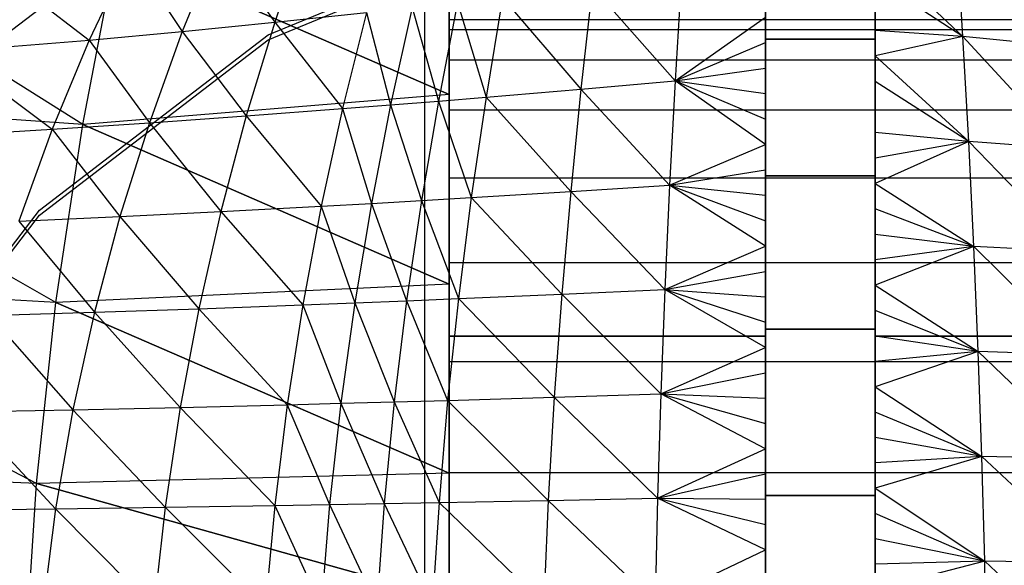
# Model space of a CAD drawing. Units: millimetres. Extents: x -2872 to 18077, y -5587 to 6025.
# Drawn here: x 59 to 66, y 500 to 504 of the extents above; entities that cross this region are included whole.
import ezdxf

# ---------------------------------------------------------------- set-up
doc = ezdxf.new("R2010")
doc.units = ezdxf.units.MM
doc.header["$MEASUREMENT"] = 0
doc.layers.add('Dimensioning - General', color=7, linetype='Continuous')
doc.layers.add('Interior - Furniture', color=7, linetype='Continuous')
doc.layers.add('Dimensioning - General_Pen_No__1', color=7, linetype='Continuous', lineweight=30)
doc.layers.add('Interior - Furniture _Pen_No__2', color=8, linetype='Continuous', lineweight=30)
doc.layers.add('Interior - Furniture _Pen_No__254', color=7, linetype='Continuous', lineweight=30, true_color=0xe8e8e8)
doc.layers.add('Interior - Furniture _Pen_No__4', color=7, linetype='Continuous', lineweight=30, true_color=0x029e21)
doc.styles.add('GENERATED_STYLE_3', font='txt')
doc.dimstyles.new('GENERATED_STYLE__4', dxfattribs={"dimtxt": 200, "dimasz": 38, "dimexe": 0.18, "dimexo": 10000, "dimgap": 0.09, "dimtad": 1, "dimtih": 1, "dimtoh": 1, "dimdec": 0, "dimzin": 0, "dimdsep": 46, "dimtxsty": 'GENERATED_STYLE_3', "dimblk": 'ARROWHEAD_2', "dimblk1": 'ARROWHEAD_2', "dimblk2": 'ARROWHEAD_2', "dimcen": 0.09, "dimclrd": 7, "dimclre": 7, "dimclrt": 7, "dimadec": 0, "dimazin": 0, "dimtfac": 1, "dimtdec": 4, "dimtmove": 0, "dimatfit": 3, "dimfxl": 1, "dimtolj": 1, "dimtzin": 0, "dimarcsym": 0})
doc.dimstyles.new('GENERATED_STYLE__5', dxfattribs={"dimtxt": 200, "dimasz": 38, "dimexe": 0.18, "dimexo": 10000, "dimgap": 0.09, "dimtad": 1, "dimdec": 0, "dimzin": 0, "dimdsep": 46, "dimtxsty": 'GENERATED_STYLE_3', "dimblk": 'ARROWHEAD_2', "dimblk1": 'ARROWHEAD_2', "dimblk2": 'ARROWHEAD_2', "dimcen": 0.09, "dimclrd": 7, "dimclre": 7, "dimclrt": 7, "dimadec": 0, "dimazin": 0, "dimtfac": 1, "dimtdec": 4, "dimtmove": 0, "dimatfit": 3, "dimfxl": 1, "dimtolj": 1, "dimtzin": 0, "dimarcsym": 0})

# ---------------------------------------------------------------- blocks, each defined once
blk = doc.blocks.new('LI028 inox1.4307(2)[9]', base_point=(64.4772, 498.4438))
at = {"layer": 'Interior - Furniture _Pen_No__254', "color": 254, "linetype": 'Continuous', "lineweight": 30, "true_color": 0xe8e8e8}
for p, q in [((62.1306, 501.6923), (62.1306, 504.8057)), ((62.1306, 504.8057), (62.1306, 501.6923)), ((64.1306, 504.8057), (64.1306, 501.6923)), ((64.1306, 501.6923), (64.1306, 504.8057)), ((64.8237, 501.6923), (64.8237, 504.8057)), ((64.8237, 504.8057), (64.8237, 501.6923)), ((59.8143, 503.0316), (57.8012, 504.2957)), ((64.1306, 504.3088), (64.1306, 503.57)), ((64.1306, 503.57), (64.1306, 504.3088)), ((64.1306, 504.3088), (64.1306, 503.57)), ((64.1306, 503.57), (64.1306, 504.3088)), ((64.8237, 504.3088), (64.8237, 503.57)), ((64.8237, 503.57), (64.8237, 504.3088)), ((64.8237, 503.57), (64.8237, 504.3088)), ((64.8237, 504.3088), (64.8237, 503.57)), ((61.2258, 504.2568), (61.0277, 503.6774)), ((65.3792, 503.5864), (65.3387, 504.251)), ((60.6722, 504.1811), (60.4434, 503.6193)), ((60.6722, 504.1811), (61.0277, 503.6774)), ((59.8143, 503.0316), (60.0261, 504.1381)), ((60.1137, 504.11), (59.8553, 503.565)), ((60.0261, 504.1381), (62.1306, 503.2203)), ((62.1306, 503.2203), (60.0261, 504.1381)), ((60.1137, 504.11), (60.4434, 503.6193)), ((64.8237, 504.1109), (65.3792, 503.5864)), ((59.2683, 504.0136), (59.8553, 503.565)), ((62.1306, 504.0239), (62.1306, 503.6217)), ((63.5979, 503.9669), (63.5593, 503.3064)), ((64.8237, 503.949), (64.8237, 503.6255)), ((65.3792, 503.5864), (64.8237, 503.949)), ((63.0358, 503.9007), (62.9636, 503.2548)), ((63.0358, 503.9007), (63.5593, 503.3064)), ((62.1827, 503.8024), (62.0624, 503.1792)), ((62.1827, 503.8024), (62.3638, 503.2041)), ((62.4684, 503.8349), (62.3638, 503.2041)), ((62.4684, 503.8349), (62.9636, 503.2548)), ((61.0277, 503.6774), (61.6076, 503.7387)), ((61.6076, 503.7387), (61.4568, 503.1308)), ((61.6076, 503.7387), (61.7601, 503.1548)), ((61.8958, 503.7703), (61.7601, 503.1548)), ((61.8958, 503.7703), (62.0624, 503.1792)), ((62.1306, 503.35), (62.1306, 503.7588)), ((64.8237, 503.6255), (64.8237, 503.7872)), ((60.4434, 503.6193), (61.0277, 503.6774)), ((61.0277, 503.6774), (60.8476, 503.0845)), ((61.0277, 503.6774), (61.4568, 503.1308)), ((66.8238, 503.6934), (62.1306, 503.6934)), ((62.1306, 503.6934), (62.1306, 503.6288)), ((62.1306, 503.6288), (62.1306, 503.6934)), ((62.1306, 503.6934), (62.1306, 503.6288)), ((62.1306, 503.6288), (62.1306, 503.6934)), ((63.5593, 503.3064), (64.1307, 503.7101)), ((64.1306, 503.7101), (64.1306, 503.5487)), ((64.1307, 503.5487), (64.1307, 503.7101)), ((59.8553, 503.565), (60.4434, 503.6193)), ((60.4434, 503.6193), (60.2352, 503.0409)), ((60.4434, 503.6193), (60.8476, 503.0845)), ((62.1306, 503.6288), (62.1306, 503.4365)), ((66.8238, 503.6288), (62.1306, 503.6288)), ((66.8238, 503.6288), (62.1306, 503.6288)), ((62.1306, 503.4365), (62.1306, 503.6288)), ((62.1306, 503.6288), (62.1306, 503.4365)), ((62.1306, 503.4365), (62.1306, 503.6288)), ((62.1306, 503.6217), (62.1306, 503.2203)), ((65.3792, 503.5864), (64.8237, 503.6255)), ((64.8237, 503.6255), (64.8237, 503.4639)), ((64.8237, 503.4639), (64.8237, 503.6255)), ((58.967, 503.4915), (59.8553, 503.565)), ((59.8553, 503.565), (59.6198, 503.0003)), ((59.8553, 503.565), (60.2352, 503.0409)), ((63.5593, 503.3064), (64.1307, 503.5487)), ((64.1306, 503.57), (64.1306, 502.7049)), ((64.1306, 502.7049), (64.1306, 503.57)), ((64.8237, 503.57), (64.1306, 503.57)), ((64.1306, 503.57), (64.1306, 502.7049)), ((64.1306, 503.57), (64.8237, 503.57)), ((64.8237, 503.57), (64.1306, 503.57)), ((64.1306, 502.7049), (64.1306, 503.57)), ((64.1306, 503.57), (64.8237, 503.57)), ((64.1306, 503.5487), (64.1306, 503.3874)), ((64.1307, 503.3874), (64.1307, 503.5487)), ((65.3792, 503.5864), (64.8237, 503.4639)), ((64.8237, 503.57), (64.8237, 502.7049)), ((64.8237, 502.7049), (64.8237, 503.57)), ((64.8237, 502.7049), (64.8237, 503.57)), ((64.8237, 503.57), (64.8237, 502.7049)), ((65.4158, 502.9221), (65.3792, 503.5864)), ((66.0294, 502.878), (65.3792, 503.5864)), ((65.9611, 503.529), (65.3792, 503.5864)), ((58.967, 503.4915), (59.6198, 503.0003)), ((62.1306, 503.4365), (62.1306, 503.1212)), ((66.8238, 503.4365), (62.1306, 503.4365)), ((66.8238, 503.4365), (62.1306, 503.4365)), ((62.1306, 503.1212), (62.1306, 503.4365)), ((62.1306, 503.4365), (62.1306, 503.1212)), ((62.1306, 503.1212), (62.1306, 503.4365)), ((64.8237, 503.4639), (65.4158, 502.9221)), ((64.8237, 503.4639), (64.8237, 503.3024)), ((64.8237, 503.3024), (64.8237, 503.4639)), ((63.5593, 503.3064), (64.1307, 503.3874)), ((64.1306, 503.2263), (64.1307, 503.3874)), ((64.1306, 503.3874), (64.1306, 503.2263)), ((62.1306, 502.9411), (62.1306, 503.35)), ((62.9636, 503.2548), (63.5593, 503.3064)), ((63.5593, 503.3064), (63.5246, 502.6462)), ((63.5593, 503.3064), (64.1306, 503.2263)), ((63.5593, 503.3064), (64.1306, 503.0652)), ((64.1306, 502.9042), (63.5593, 503.3064)), ((64.8237, 503.3024), (64.8237, 502.9797)), ((65.4158, 502.9221), (64.8237, 503.3024)), ((64.8237, 503.141), (64.8237, 503.3024)), ((62.3638, 503.2041), (62.9636, 503.2548)), ((62.9636, 503.2548), (62.899, 502.6069)), ((62.9636, 503.2548), (63.5246, 502.6462)), ((59.8143, 503.0316), (57.3654, 503.2004)), ((59.645, 501.9041), (57.3654, 503.2004)), ((62.1306, 503.2203), (59.8143, 503.0316)), ((61.7601, 503.1548), (62.0624, 503.1792)), ((62.0624, 503.1792), (61.9551, 502.55)), ((62.0624, 503.1792), (62.3638, 503.2041)), ((62.0624, 503.1792), (62.2705, 502.5686)), ((62.1306, 503.2203), (62.1306, 502.8196)), ((62.3638, 503.2041), (62.2705, 502.5686)), ((62.3638, 503.2041), (62.899, 502.6069)), ((64.1306, 503.0652), (64.1306, 503.2263)), ((64.1306, 503.2263), (64.1306, 503.0652)), ((60.8476, 503.0845), (61.4568, 503.1308)), ((61.4568, 503.1308), (61.3224, 502.514)), ((61.4568, 503.1308), (61.7601, 503.1548)), ((61.4568, 503.1308), (61.6391, 502.5318)), ((61.7601, 503.1548), (61.6391, 502.5318)), ((61.7601, 503.1548), (61.9551, 502.55)), ((66.8238, 503.1212), (62.1306, 503.1212)), ((62.1306, 503.1212), (62.1306, 502.6908)), ((66.8238, 503.1212), (62.1306, 503.1212)), ((62.1306, 502.6908), (62.1306, 503.1212)), ((62.1306, 502.6908), (62.1306, 503.1212)), ((62.1306, 503.1212), (62.1306, 502.6908)), ((64.8237, 502.9797), (64.8237, 503.141)), ((60.2352, 503.0409), (60.8476, 503.0845)), ((60.8476, 503.0845), (60.687, 502.4799)), ((60.8476, 503.0845), (61.3224, 502.514)), ((64.1306, 502.9042), (64.1306, 503.0652)), ((64.1306, 503.0652), (64.1306, 502.9042)), ((58.692, 502.9457), (59.6198, 503.0003)), ((59.6198, 503.0003), (59.4094, 502.4185)), ((59.6198, 503.0003), (60.2352, 503.0409)), ((59.6198, 503.0003), (60.0493, 502.448)), ((59.645, 501.9041), (59.8143, 503.0316)), ((59.8143, 503.0316), (62.1306, 502.0202)), ((62.1306, 502.0202), (59.8143, 503.0316)), ((60.2352, 503.0409), (60.0493, 502.448)), ((60.2352, 503.0409), (60.687, 502.4799)), ((62.1306, 502.5322), (62.1306, 502.9411)), ((65.4158, 502.9221), (64.8236, 502.6574)), ((65.4158, 502.9221), (64.8237, 502.9797)), ((64.8237, 502.9797), (64.8237, 502.8185)), ((64.8237, 502.8185), (64.8237, 502.9797)), ((65.4158, 502.9221), (64.8237, 502.8185)), ((65.4482, 502.2582), (65.4158, 502.9221)), ((66.0894, 502.2251), (65.4158, 502.9221)), ((66.0294, 502.878), (65.4158, 502.9221)), ((63.5246, 502.6462), (64.1306, 502.9042)), ((64.1306, 502.7434), (64.1306, 502.9042)), ((64.1306, 502.9042), (64.1306, 502.7434)), ((62.1306, 502.8196), (62.1306, 502.4196)), ((64.8237, 502.8185), (64.8236, 502.6574)), ((64.8237, 502.6574), (64.8237, 502.8185)), ((63.5246, 502.6462), (64.1306, 502.7434)), ((64.1306, 502.5826), (64.1306, 502.7434)), ((64.1306, 502.7434), (64.1306, 502.5826)), ((62.1306, 502.6908), (62.1306, 502.1558)), ((66.8238, 502.6908), (62.1306, 502.6908)), ((66.8238, 502.6908), (62.1306, 502.6908)), ((62.1306, 502.1558), (62.1306, 502.6908)), ((62.1306, 502.1558), (62.1306, 502.6908)), ((62.1306, 502.6908), (62.1306, 502.1558)), ((64.1306, 502.7049), (64.1306, 501.7349)), ((64.1306, 501.7349), (64.1306, 502.7049)), ((64.1306, 502.7049), (64.8237, 502.7049)), ((64.1306, 502.7049), (64.1306, 501.7349)), ((64.8237, 502.7049), (64.1306, 502.7049)), ((64.1306, 501.7349), (64.1306, 502.7049)), ((64.1306, 502.7049), (64.8237, 502.7049)), ((64.8237, 502.7049), (64.1306, 502.7049)), ((64.8237, 502.7049), (64.8237, 501.7349)), ((64.8237, 501.7349), (64.8237, 502.7049)), ((64.8237, 501.7349), (64.8237, 502.7049)), ((64.8237, 502.7049), (64.8237, 501.7349)), ((62.899, 502.6069), (63.5246, 502.6462)), ((63.5246, 502.6462), (63.4942, 501.9864)), ((63.5246, 502.6462), (64.1306, 502.5826)), ((63.5246, 502.6462), (64.1306, 502.4219)), ((64.1306, 502.2613), (63.5246, 502.6462)), ((64.8236, 502.6574), (65.4482, 502.2582)), ((64.8236, 502.6574), (64.8236, 502.4964)), ((64.8237, 502.4964), (64.8237, 502.6574)), ((61.6391, 502.5318), (61.9551, 502.55)), ((61.9551, 502.55), (61.8619, 501.9154)), ((61.9551, 502.55), (62.2705, 502.5686)), ((61.9551, 502.55), (62.1894, 501.929)), ((62.2705, 502.5686), (62.1894, 501.929)), ((62.2705, 502.5686), (62.899, 502.6069)), ((62.2705, 502.5686), (62.8428, 501.9571)), ((62.899, 502.6069), (62.8428, 501.9571)), ((62.899, 502.6069), (63.4942, 501.9864)), ((64.1306, 502.4219), (64.1306, 502.5826)), ((64.1306, 502.5826), (64.1306, 502.4219)), ((60.687, 502.4799), (61.3224, 502.514)), ((61.3224, 502.514), (61.2055, 501.8895)), ((61.3224, 502.514), (61.6391, 502.5318)), ((61.3224, 502.514), (61.534, 501.9023)), ((61.6391, 502.5318), (61.534, 501.9023)), ((61.6391, 502.5318), (61.8619, 501.9154)), ((62.1306, 502.1234), (62.1306, 502.5322)), ((64.8236, 502.4964), (64.8236, 502.3355)), ((65.4482, 502.2582), (64.8236, 502.4964)), ((64.8237, 502.3355), (64.8237, 502.4964)), ((59.4094, 502.4185), (60.0493, 502.448)), ((60.0493, 502.448), (59.8876, 501.8426)), ((60.0493, 502.448), (60.687, 502.4799)), ((60.0493, 502.448), (60.5474, 501.8652)), ((60.687, 502.4799), (60.5474, 501.8652)), ((60.687, 502.4799), (61.2055, 501.8895)), ((64.1306, 502.2613), (64.1306, 502.4219)), ((64.1306, 502.4219), (64.1306, 502.2613)), ((59.4094, 502.4185), (59.8876, 501.8426)), ((62.1306, 502.4196), (62.1306, 502.0202)), ((65.4482, 502.2582), (64.8236, 502.3355)), ((64.8236, 502.3355), (64.8236, 502.1746)), ((64.8237, 502.1746), (64.8237, 502.3355)), ((63.4942, 501.9864), (64.1306, 502.2613)), ((64.1306, 502.1008), (64.1306, 502.2613)), ((64.1306, 502.2613), (64.1306, 502.1008)), ((65.4482, 502.2582), (64.8236, 502.0138)), ((65.4482, 502.2582), (64.8236, 502.1746)), ((65.476, 501.5946), (65.4482, 502.2582)), ((66.1407, 501.5704), (65.4482, 502.2582)), ((66.0894, 502.2251), (65.4482, 502.2582)), ((64.8236, 502.1746), (64.8236, 502.0138)), ((64.8237, 502.0138), (64.8237, 502.1746)), ((66.8238, 502.1558), (62.1306, 502.1558)), ((62.1306, 502.1558), (62.1306, 501.5293)), ((66.8238, 502.1558), (62.1306, 502.1558)), ((62.1306, 501.5293), (62.1306, 502.1558)), ((62.1306, 501.5293), (62.1306, 502.1558)), ((62.1306, 502.1558), (62.1306, 501.5293)), ((62.1306, 501.7145), (62.1306, 502.1234)), ((59.645, 501.9041), (57.0171, 502.0563)), ((59.5219, 500.76), (57.0171, 502.0563)), ((63.4942, 501.9864), (64.1306, 502.1008)), ((64.1306, 501.9404), (64.1306, 502.1008)), ((64.1306, 502.1008), (64.1306, 501.9404)), ((62.1306, 502.0202), (59.645, 501.9041)), ((62.1306, 502.0202), (62.1306, 501.6214)), ((62.8428, 501.9571), (63.4942, 501.9864)), ((63.4942, 501.9864), (63.4685, 501.3267)), ((63.4942, 501.9864), (64.1306, 501.9404)), ((63.4942, 501.9864), (64.1306, 501.7801)), ((64.1306, 501.6199), (63.4942, 501.9864)), ((64.8236, 502.0138), (65.476, 501.5946)), ((64.8236, 502.0138), (64.8236, 501.8531)), ((64.8237, 501.8531), (64.8237, 502.0138)), ((61.8619, 501.9154), (62.1894, 501.929)), ((62.1894, 501.929), (62.1212, 501.2856)), ((62.1894, 501.929), (62.8428, 501.9571)), ((62.1894, 501.929), (62.7956, 501.3056)), ((62.8428, 501.9571), (62.7956, 501.3056)), ((62.8428, 501.9571), (63.4685, 501.3267)), ((64.1306, 501.7801), (64.1306, 501.9404)), ((64.1306, 501.9404), (64.1306, 501.7801)), ((59.5219, 500.76), (59.645, 501.9041)), ((59.645, 501.9041), (62.1306, 500.8252)), ((62.1306, 500.8252), (59.645, 501.9041)), ((59.8876, 501.8426), (60.5474, 501.8652)), ((60.5474, 501.8652), (60.43, 501.2412)), ((60.5474, 501.8652), (61.2055, 501.8895)), ((60.5474, 501.8652), (61.1074, 501.258)), ((61.2055, 501.8895), (61.1074, 501.258)), ((61.2055, 501.8895), (61.534, 501.9023)), ((61.2055, 501.8895), (61.4456, 501.2669)), ((61.534, 501.9023), (61.4456, 501.2669)), ((61.534, 501.9023), (61.8619, 501.9154)), ((61.534, 501.9023), (61.7836, 501.2761)), ((61.8619, 501.9154), (61.7836, 501.2761)), ((61.8619, 501.9154), (62.1212, 501.2856)), ((59.2263, 501.8219), (59.8876, 501.8426)), ((59.2263, 501.8219), (59.7516, 501.2259)), ((59.8876, 501.8426), (59.7516, 501.2259)), ((59.8876, 501.8426), (60.43, 501.2412)), ((64.8236, 501.8531), (64.8236, 501.6924)), ((65.476, 501.5946), (64.8236, 501.8531)), ((64.8237, 501.6924), (64.8237, 501.8531)), ((64.1306, 501.6199), (64.1306, 501.7801)), ((64.1306, 501.7801), (64.1306, 501.6199)), ((62.1306, 501.3056), (62.1306, 501.7145)), ((64.1306, 501.6923), (62.1306, 501.6923)), ((62.1306, 501.6923), (64.1306, 501.6923)), ((62.1306, 498.4435), (62.1306, 501.6923)), ((62.1306, 501.6923), (62.1306, 498.4435)), ((64.1306, 501.7349), (64.1306, 500.6838)), ((64.1306, 500.6838), (64.1306, 501.7349)), ((64.8237, 501.7349), (64.1306, 501.7349)), ((64.1306, 501.7349), (64.1306, 500.6838)), ((64.1306, 501.7349), (64.8237, 501.7349)), ((64.8237, 501.7349), (64.1306, 501.7349)), ((64.1306, 501.7349), (64.8237, 501.7349)), ((64.1306, 500.6838), (64.1306, 501.7349)), ((64.1306, 501.6923), (64.1306, 498.4435)), ((64.1306, 498.4435), (64.1306, 501.6923)), ((65.476, 501.5946), (64.8236, 501.6924)), ((64.8236, 501.6924), (64.8236, 501.5319)), ((64.8237, 501.7349), (64.8237, 500.6838)), ((64.8237, 500.6838), (64.8237, 501.7349)), ((64.8237, 500.6838), (64.8237, 501.7349)), ((64.8237, 501.7349), (64.8237, 500.6838)), ((64.8237, 501.5319), (64.8237, 501.6924)), ((66.8238, 501.6923), (64.8237, 501.6923)), ((64.8237, 501.6923), (66.8238, 501.6923)), ((64.8237, 498.4435), (64.8237, 501.6923)), ((64.8237, 501.6923), (64.8237, 498.4435)), ((62.1306, 501.6214), (62.1306, 501.2231)), ((63.4685, 501.3267), (64.1306, 501.6199)), ((64.1306, 501.4598), (64.1306, 501.6199)), ((64.1306, 501.6199), (64.1306, 501.4598)), ((65.476, 501.5946), (64.8236, 501.3714)), ((65.476, 501.5946), (64.8236, 501.5319)), ((65.4989, 500.931), (65.476, 501.5946)), ((66.1827, 500.914), (65.476, 501.5946)), ((66.1407, 501.5704), (65.476, 501.5946)), ((62.1306, 501.5293), (62.1306, 500.8269)), ((66.8238, 501.5293), (62.1306, 501.5293)), ((66.8238, 501.5293), (62.1306, 501.5293)), ((62.1306, 500.8269), (62.1306, 501.5293)), ((62.1306, 500.8269), (62.1306, 501.5293)), ((62.1306, 501.5293), (62.1306, 500.8269)), ((64.8236, 501.5319), (64.8236, 501.3714)), ((64.8237, 501.3714), (64.8237, 501.5319)), ((63.4685, 501.3267), (64.1306, 501.4598)), ((64.1306, 501.2997), (64.1306, 501.4598)), ((64.1306, 501.4598), (64.1306, 501.2997)), ((64.8236, 501.3714), (65.4989, 500.931)), ((64.8236, 501.3714), (64.8236, 501.2109)), ((64.8237, 501.2109), (64.8237, 501.3714)), ((62.1212, 501.2856), (62.7956, 501.3056)), ((62.1306, 500.8967), (62.1306, 501.3056)), ((62.7956, 501.3056), (62.7576, 500.6525)), ((62.7956, 501.3056), (63.4685, 501.3267)), ((62.7956, 501.3056), (63.4478, 500.6671)), ((63.4685, 501.3267), (63.4478, 500.6671)), ((63.4685, 501.3267), (64.1306, 501.2997)), ((63.4685, 501.3267), (64.1306, 501.1397)), ((64.1306, 500.9797), (63.4685, 501.3267)), ((59.7516, 501.2259), (60.43, 501.2412)), ((60.43, 501.2412), (60.3356, 500.6092)), ((60.43, 501.2412), (61.1074, 501.258)), ((60.43, 501.2412), (61.0285, 500.6202)), ((61.1074, 501.258), (61.0285, 500.6202)), ((61.1074, 501.258), (61.4456, 501.2669)), ((61.1074, 501.258), (61.3746, 500.6262)), ((61.4456, 501.2669), (61.3746, 500.6262)), ((61.4456, 501.2669), (61.7836, 501.2761)), ((61.4456, 501.2669), (61.7207, 500.6323)), ((61.7836, 501.2761), (61.7207, 500.6323)), ((61.7836, 501.2761), (62.1212, 501.2856)), ((61.7836, 501.2761), (62.0665, 500.6388)), ((62.1212, 501.2856), (62.0665, 500.6388)), ((62.1212, 501.2856), (62.7576, 500.6525)), ((64.1306, 501.1397), (64.1306, 501.2997)), ((64.1306, 501.2997), (64.1306, 501.1397)), ((59.0722, 501.212), (59.7516, 501.2259)), ((59.0722, 501.212), (59.6421, 500.5992)), ((59.7516, 501.2259), (59.6421, 500.5992)), ((59.7516, 501.2259), (60.3356, 500.6092)), ((62.1306, 501.2231), (62.1306, 500.8252)), ((65.4989, 500.931), (64.8236, 501.2109)), ((64.8236, 501.2109), (64.8236, 501.0505)), ((64.8237, 501.0505), (64.8237, 501.2109)), ((64.1306, 500.9797), (64.1306, 501.1397)), ((64.1306, 501.1397), (64.1306, 500.9797)), ((64.8236, 501.0505), (64.8237, 500.8902)), ((65.4989, 500.931), (64.8236, 501.0505)), ((64.8237, 500.8902), (64.8237, 501.0505)), ((63.4478, 500.6671), (64.1306, 500.9797)), ((64.1307, 500.8198), (64.1306, 500.9797)), ((64.1306, 500.9797), (64.1306, 500.8198)), ((65.4989, 500.931), (64.8237, 500.7299)), ((65.4989, 500.931), (64.8237, 500.8902)), ((65.5166, 500.2675), (65.4989, 500.931)), ((66.2152, 500.2561), (65.4989, 500.931)), ((66.1827, 500.914), (65.4989, 500.931)), ((59.5219, 500.76), (56.7638, 500.8737)), ((62.1306, 500.4879), (62.1306, 500.8967)), ((64.8237, 500.8902), (64.8237, 500.7299)), ((64.8237, 500.7299), (64.8237, 500.8902)), ((62.1306, 500.8252), (59.5219, 500.76)), ((62.1306, 500.8269), (62.1306, 500.0658)), ((66.8238, 500.8269), (62.1306, 500.8269)), ((66.8238, 500.8269), (62.1306, 500.8269)), ((62.1306, 500.0658), (62.1306, 500.8269)), ((62.1306, 500.0658), (62.1306, 500.8269)), ((62.1306, 500.8269), (62.1306, 500.0658)), ((62.1306, 500.8252), (62.1306, 500.4277)), ((63.4478, 500.6671), (64.1307, 500.8198)), ((64.1306, 500.8198), (64.1306, 500.66)), ((64.1307, 500.66), (64.1307, 500.8198)), ((59.4469, 499.6045), (59.5219, 500.76)), ((59.5219, 500.76), (62.1306, 500.0305)), ((62.1306, 500.0305), (59.5219, 500.76)), ((64.1306, 500.6838), (64.1306, 499.5776)), ((64.1306, 499.5776), (64.1306, 500.6838)), ((64.8237, 500.6838), (64.1306, 500.6838)), ((64.1306, 500.6838), (64.1306, 499.5776)), ((64.1306, 500.6838), (64.8237, 500.6838)), ((64.8237, 500.6838), (64.1306, 500.6838)), ((64.1306, 499.5776), (64.1306, 500.6838)), ((64.1306, 500.6838), (64.8237, 500.6838)), ((64.8237, 500.7299), (65.5166, 500.2675)), ((64.8237, 500.7299), (64.8237, 500.5697)), ((64.8237, 500.5697), (64.8237, 500.7299)), ((64.8237, 500.6838), (64.8237, 499.5776)), ((64.8237, 499.5776), (64.8237, 500.6838)), ((64.8237, 499.5776), (64.8237, 500.6838)), ((64.8237, 500.6838), (64.8237, 499.5776)), ((60.3356, 500.6092), (61.0285, 500.6202)), ((61.0285, 500.6202), (60.9693, 499.9776)), ((61.0285, 500.6202), (61.3746, 500.6262)), ((61.0285, 500.6202), (61.3214, 499.9813)), ((61.3746, 500.6262), (61.3214, 499.9813)), ((61.3746, 500.6262), (61.7207, 500.6323)), ((61.3746, 500.6262), (61.6735, 499.9852)), ((61.7207, 500.6323), (61.6735, 499.9852)), ((61.7207, 500.6323), (62.0665, 500.6388)), ((61.7207, 500.6323), (62.0254, 499.9893)), ((62.0665, 500.6388), (62.0254, 499.9893)), ((62.0665, 500.6388), (62.7576, 500.6525)), ((62.0665, 500.6388), (62.7291, 499.998)), ((62.7576, 500.6525), (62.7291, 499.998)), ((62.7576, 500.6525), (63.4478, 500.6671)), ((62.7576, 500.6525), (63.4323, 500.0075)), ((63.4478, 500.6671), (63.4323, 500.0075)), ((63.4478, 500.6671), (64.1307, 500.66)), ((63.4478, 500.6671), (64.1307, 500.5002)), ((64.1307, 500.3404), (63.4478, 500.6671)), ((64.1306, 500.66), (64.1306, 500.5002)), ((64.1307, 500.5002), (64.1307, 500.66)), ((58.9481, 500.5902), (59.6421, 500.5992)), ((59.6421, 500.5992), (59.56, 499.9646)), ((59.6421, 500.5992), (60.3356, 500.6092)), ((59.6421, 500.5992), (60.2648, 499.9707)), ((60.3356, 500.6092), (60.2648, 499.9707)), ((60.3356, 500.6092), (60.9693, 499.9776)), ((65.5166, 500.2675), (64.8237, 500.5697)), ((64.8237, 500.5697), (64.8237, 500.4095)), ((64.8237, 500.4095), (64.8237, 500.5697)), ((64.1306, 500.5002), (64.1306, 500.3404)), ((64.1307, 500.3404), (64.1307, 500.5002)), ((62.1306, 500.079), (62.1306, 500.4879)), ((62.1306, 500.4277), (62.1306, 500.0305)), ((64.8237, 500.4095), (64.8237, 500.2494)), ((65.5166, 500.2675), (64.8237, 500.4095)), ((64.8237, 500.2494), (64.8237, 500.4095)), ((63.4323, 500.0075), (64.1307, 500.3404)), ((64.1306, 500.3404), (64.1306, 500.1807)), ((64.1307, 500.1807), (64.1307, 500.3404)), ((65.5166, 500.2675), (64.8237, 500.0893)), ((65.5166, 500.2675), (64.8237, 500.2494)), ((64.8237, 500.2494), (64.8237, 500.0893)), ((64.8237, 500.0893), (64.8237, 500.2494)), ((65.529, 499.604), (65.5166, 500.2675)), ((66.238, 499.5971), (65.5166, 500.2675)), ((66.2152, 500.2561), (65.5166, 500.2675))]:
    blk.add_line(p, q, dxfattribs=at)
blk = doc.blocks.new('X1014light_dala2[11]', base_point=(46.4772, 458.9773))
at = {"layer": 'Interior - Furniture _Pen_No__2', "color": 8, "linetype": 'Continuous', "lineweight": 30}
for p, q in [((61.9772, 497.5516), (61.9772, 523.6135)), ((61.9772, 484.5206), (61.9772, 510.5206))]:
    blk.add_line(p, q, dxfattribs=at)
at = {"layer": 'Interior - Furniture _Pen_No__4', "color": 104, "linetype": 'Continuous', "lineweight": 30, "true_color": 0x029e21}
for p, q in [((60.4772, 504.4798), (58.8203, 503.2085)), ((60.9867, 503.5973), (62.6704, 504.2947)), ((60.9867, 503.5663), (62.6704, 504.2637)), ((59.5409, 502.4879), (60.9867, 503.5973)), ((59.5409, 502.4569), (60.9867, 503.5663)), ((58.4315, 501.0421), (59.5409, 502.4879)), ((58.4315, 501.0111), (59.5409, 502.4569))]:
    blk.add_line(p, q, dxfattribs=at)
blk = doc.blocks.new('*D38')
at = {"layer": 'Dimensioning - General_Pen_No__1', "color": 7, "linetype": 'Continuous', "lineweight": 30}
for p, q in [((-13.1945, 3954.07), (-13.1945, 4029.07)), ((1646.6902, 3954.07), (1646.6902, 4029.07)), ((1.2393, 4016.57), (-27.6282, 3966.57)), ((1632.2565, 3966.57), (1661.124, 4016.57)), ((-37.6445, 3991.57), (-13.1945, 3991.57)), ((-13.1945, 3991.57), (1646.6902, 3991.57)), ((1646.6902, 3991.57), (1671.1402, 3991.57))]:
    blk.add_line(p, q, dxfattribs=at)
at = {"layer": 'Dimensioning - General_Pen_No__1', "color": 7, "lineweight": 30, "insert": (473.8899, 4031.57), "char_height": 200, "attachment_point": 7, "style": 'GENERATED_STYLE_3'}
blk.add_mtext('\\A1;{\\pql;\\fTahoma|b0|i0|c0|p34;1\xa0660}', dxfattribs=at)
blk = doc.blocks.new('ARROWHEAD_2')
at = {"color": 0, "linetype": 'Continuous', "lineweight": 0}
for p, q in [((-0.37813, -0.655), (0.37813, 0.655)), ((0, 0), (-1, 0))]:
    blk.add_line(p, q, dxfattribs=at)
blk = doc.blocks.new('*D40')
at = {"layer": 'Dimensioning - General_Pen_No__1', "color": 7, "linetype": 'Continuous', "lineweight": 30}
for p, q in [((-1855.0373, 2197.4665), (-1855.0373, 2221.9165)), ((-1830.0373, 2183.0328), (-1880.0373, 2211.9003)), ((-1817.5373, 2197.4665), (-1892.5373, 2197.4665)), ((-1855.0373, -622.4182), (-1855.0373, 2197.4665)), ((-1880.0373, -607.9845), (-1830.0373, -636.852)), ((-1817.5373, -622.4182), (-1892.5373, -622.4182)), ((-1855.0373, -646.8682), (-1855.0373, -622.4182))]:
    blk.add_line(p, q, dxfattribs=at)
at = {"layer": 'Dimensioning - General_Pen_No__1', "color": 7, "lineweight": 30, "insert": (-1895.0373, 444.6661), "char_height": 200, "attachment_point": 7, "rotation": 90, "style": 'GENERATED_STYLE_3'}
blk.add_mtext('\\A1;{\\pql;\\fTahoma|b0|i0|c0|p34;2\xa0820}', dxfattribs=at)
blk = doc.blocks.new('*D41')
at = {"layer": 'Dimensioning - General_Pen_No__1', "color": 7, "linetype": 'Continuous', "lineweight": 30}
for p, q in [((-2235.6955, 3807.4509), (-2235.6955, 3831.9009)), ((-2210.6955, 3793.0172), (-2260.6955, 3821.8847)), ((-2198.1955, 3807.4509), (-2273.1955, 3807.4509)), ((-2235.6955, -2122.4182), (-2235.6955, 3807.4509)), ((-2260.6955, -2107.9845), (-2210.6955, -2136.852)), ((-2198.1955, -2122.4182), (-2273.1955, -2122.4182)), ((-2235.6955, -2146.8682), (-2235.6955, -2122.4182))]:
    blk.add_line(p, q, dxfattribs=at)
at = {"layer": 'Dimensioning - General_Pen_No__1', "color": 7, "lineweight": 30, "insert": (-2275.6955, 499.6583), "char_height": 200, "attachment_point": 7, "rotation": 90, "style": 'GENERATED_STYLE_3'}
blk.add_mtext('\\A1;{\\pql;\\fTahoma|b0|i0|c0|p34;5\xa0930}', dxfattribs=at)

msp = doc.modelspace()

# ---------------------------------------------------------------- block references
at = {"layer": 'Interior - Furniture', "color": 104, "linetype": 'Continuous', "lineweight": 30, "true_color": 0x029e21}
for name, p in [('X1014light_dala2[11]', (46.4772, 458.9773)), ('LI028 inox1.4307(2)[9]', (64.4772, 498.4438))]:
    msp.add_blockref(name, p, dxfattribs=at)

# ---------------------------------------------------------------- dimensions: what is measured, and where the dimension line sits
at = {"layer": 'Dimensioning - General', "color": 7, "linetype": 'Continuous', "lineweight": 30}
dim = msp.add_linear_dim(base=(1646.6902, 3991.57), p1=(-13.1945, 2192.7523), p2=(1646.6902, 31.5818), dimstyle='GENERATED_STYLE__4', dxfattribs=at)
dim.commit()
dim.dimension.update_dxf_attribs({"geometry": '*D38', "text_midpoint": (817.4199, 4131.57), "dimtype": 160})
for base, p1, p2, picture, middle in [((-2235.6955, 3807.4509), (1070.5171, -2122.4182), (-623.3098, 3807.4509), '*D41', (-2375.6955, 843.1883)), ((-1855.0373, 2197.4665), (1642.6037, -622.4182), (-8.4803, 2197.4665), '*D40', (-1995.0373, 788.1961))]:
    dim = msp.add_linear_dim(base=base, p1=p1, p2=p2, angle=90, dimstyle='GENERATED_STYLE__5', dxfattribs=at)
    dim.commit()
    dim.dimension.update_dxf_attribs({"geometry": picture, "text_midpoint": middle, "dimtype": 160, "text_rotation": 90})

doc.saveas('drawing.dxf')
